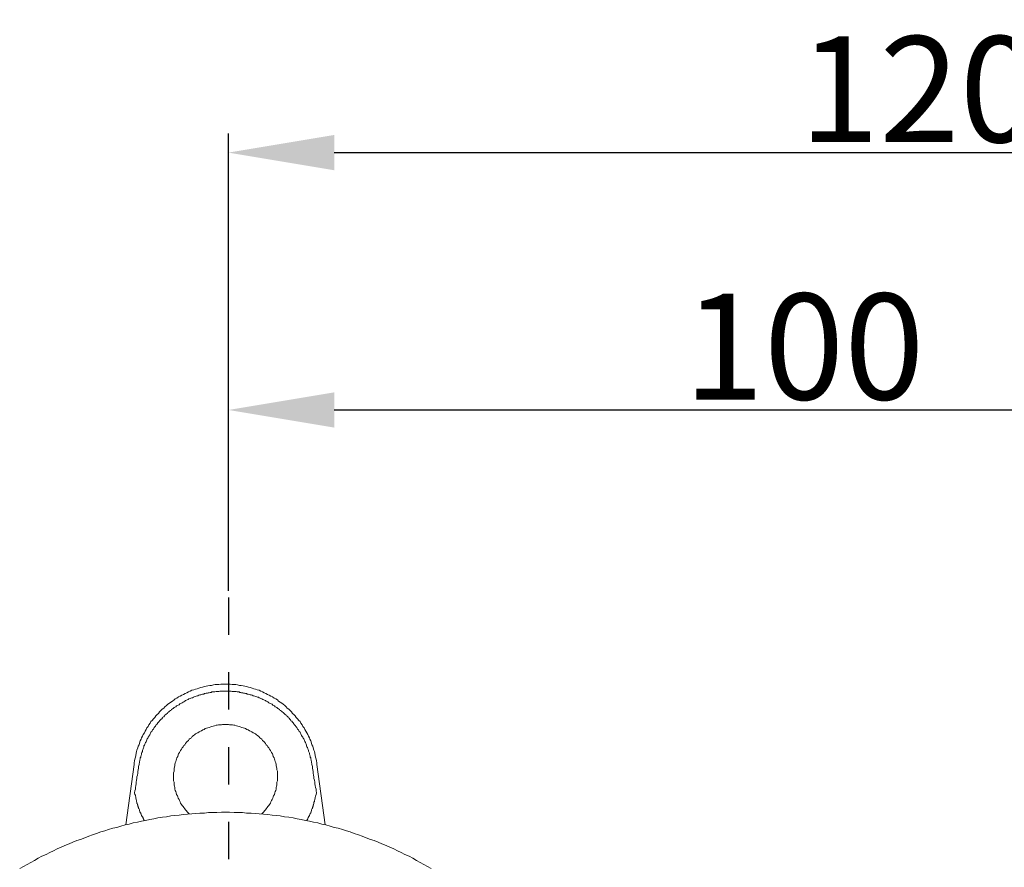
# Model space of a CAD drawing. Units: inches. Extents: x 6.9 to 92.4, y 222 to 280.3.
# Drawn here: x 33.8 to 43.1, y 257.9 to 265.9 of the extents above; entities that cross this region are included whole.
import ezdxf

# ---------------------------------------------------------------- set-up
doc = ezdxf.new("R2010")
doc.units = ezdxf.units.IN
doc.header["$MEASUREMENT"] = 0
doc.linetypes.add('AI-Linetype-1', pattern=[0.705556, 0.352778, -0.352778])
doc.layers.add('图层 1', color=7, linetype='Continuous')
doc.styles.get("Standard").update_dxf_attribs({"font": 'times.ttf'})
doc.dimstyles.get("Standard").update_dxf_attribs({"dimtxt": 1, "dimasz": 1, "dimexe": 0.18, "dimexo": 0.0625, "dimgap": 0.09, "dimtad": 3, "dimdec": 1, "dimdsep": 46, "dimtxsty": 'Standard', "dimcen": 0.09, "dimadec": 0, "dimazin": 0, "dimtfac": 1, "dimtdec": 1, "dimtofl": 0, "dimtmove": 0, "dimatfit": 3, "dimfxl": 1, "dimtolj": 1, "dimtzin": 0, "dimarcsym": 0})

# ---------------------------------------------------------------- blocks, each defined once
blk = doc.blocks.new('*D4')
at = {"color": 0, "lineweight": -2, "transparency": 16777216}
for p, q in [((35.7511, 260.4851), (35.7511, 262.3735)), ((46.6183, 260.4851), (46.6183, 262.3735)), ((36.7511, 262.1935), (45.6183, 262.1935))]:
    blk.add_line(p, q, dxfattribs=at)
at = {"color": 0, "transparency": 16777216}
for points in [[(36.7511, 262.3602), (36.7511, 262.0269), (35.7511, 262.1935)], [(45.6183, 262.3602), (45.6183, 262.0269), (46.6183, 262.1935)]]:
    blk.add_solid(points, dxfattribs=at)
at = {"layer": 'Defpoints', "color": 0, "transparency": 16777216}
for p in [(46.6183, 262.1935), (35.7511, 260.4226), (46.6183, 260.4226)]:
    blk.add_point(p, dxfattribs=at)
at = {"color": 0, "transparency": 16777216, "insert": (41.1847, 262.7922), "char_height": 1, "attachment_point": 5}
blk.add_mtext('\\A1;100', dxfattribs=at)
blk = doc.blocks.new('*D5')
at = {"color": 0, "lineweight": -2, "transparency": 16777216}
for p, q in [((35.7511, 260.4851), (35.7511, 264.8032)), ((48.7976, 260.2346), (48.7976, 264.8032)), ((36.7511, 264.6232), (47.7976, 264.6232))]:
    blk.add_line(p, q, dxfattribs=at)
at = {"color": 0, "transparency": 16777216}
for points in [[(36.7511, 264.7899), (36.7511, 264.4565), (35.7511, 264.6232)], [(47.7976, 264.7899), (47.7976, 264.4565), (48.7976, 264.6232)]]:
    blk.add_solid(points, dxfattribs=at)
at = {"layer": 'Defpoints', "color": 0, "transparency": 16777216}
for p in [(48.7976, 264.6232), (35.7511, 260.4226), (48.7976, 260.1721)]:
    blk.add_point(p, dxfattribs=at)
at = {"color": 0, "transparency": 16777216, "insert": (42.2744, 265.2218), "char_height": 1, "attachment_point": 5}
blk.add_mtext('\\A1;120', dxfattribs=at)
blk = doc.blocks.new('*D6')
at = {"color": 0, "lineweight": -2, "transparency": 16777216}
for p, q in [((39.0012, 249.3281), (38.2341, 248.779)), ((46.6183, 244.8364), (46.6183, 244.4696))]:
    blk.add_line(p, q, dxfattribs=at)
blk.add_arc((46.6183, 254.7803), 10.1307, 221.25244, 264.34204, dxfattribs=at)
at = {"color": 0, "transparency": 16777216}
for points in [[(38.8714, 247.9968), (39.1325, 248.2039), (38.3805, 248.8838)], [(45.6278, 244.8654), (45.6113, 244.5325), (46.6183, 244.6496)]]:
    blk.add_solid(points, dxfattribs=at)
at = {"layer": 'Defpoints', "color": 0, "transparency": 16777216}
for p in [(46.6183, 260.2343), (49.1463, 256.5898), (39.052, 249.3645), (40.6251, 246.6126), (46.6183, 244.8989)]:
    blk.add_point(p, dxfattribs=at)
at = {"color": 0, "transparency": 16777216, "insert": (42.2615, 246.3038), "char_height": 1, "attachment_point": 5, "rotation": 332.79724}
blk.add_mtext('\\A1;57%%D', dxfattribs=at)

msp = doc.modelspace()

# ---------------------------------------------------------------- linework, layer by layer
at = {"linetype": 'AI-Linetype-1'}
msp.add_line((35.7511, 260.4226), (35.7511, 248.8838), dxfattribs=at)
at = {"layer": '图层 1', "lineweight": 9}
for points in [[(36.5866, 258.8472), (36.5866, 258.8628), (36.5828, 258.882), (36.5788, 258.8977), (36.5749, 258.917), (36.5709, 258.9327), (36.5673, 258.9522), (36.5633, 258.9677), (36.5592, 258.9832), (36.5516, 259.0025), (36.5478, 259.0181), (36.5399, 259.0336), (36.5361, 259.0493), (36.5282, 259.0686), (36.5204, 259.0841), (36.5166, 259.0996), (36.5087, 259.1153), (36.5011, 259.131), (36.4932, 259.1463), (36.4815, 259.162), (36.4739, 259.1775), (36.4662, 259.193), (36.4545, 259.2047), (36.4467, 259.2202), (36.435, 259.2359), (36.4272, 259.2514), (36.4155, 259.2629), (36.404, 259.2786), (36.3923, 259.2901), (36.3806, 259.3058), (36.369, 259.3173), (36.3573, 259.329), (36.3458, 259.3447), (36.334, 259.3563), (36.3225, 259.368), (36.3068, 259.3797), (36.2951, 259.3912), (36.2834, 259.4029), (36.2679, 259.4147), (36.2564, 259.4262), (36.2409, 259.4341), (36.2254, 259.4458), (36.2136, 259.4574), (36.1981, 259.4651), (36.1826, 259.4729), (36.1668, 259.4846), (36.1513, 259.4923), (36.1358, 259.5001), (36.1203, 259.5078), (36.1048, 259.5156), (36.0893, 259.5233), (36.0738, 259.5311), (36.0581, 259.539), (36.0424, 259.5468), (36.0231, 259.5506), (36.0076, 259.5585), (35.9921, 259.5623), (35.9764, 259.5662), (35.9572, 259.574), (35.9416, 259.5778), (35.9222, 259.5817), (35.9065, 259.5855), (35.891, 259.5895), (35.8717, 259.5935), (35.8562, 259.5935), (35.8367, 259.5972), (35.8212, 259.601), (35.8018, 259.601), (35.7863, 259.601), (35.7666, 259.6052), (35.7511, 259.6052), (35.7318, 259.6052), (35.7162, 259.6052), (35.6969, 259.6052), (35.6812, 259.6052), (35.6617, 259.601), (35.6464, 259.601), (35.6269, 259.601), (35.6114, 259.5972), (35.592, 259.5935), (35.5765, 259.5935), (35.557, 259.5895), (35.5415, 259.5855), (35.5257, 259.5817), (35.5064, 259.5778), (35.4909, 259.574), (35.4714, 259.5662), (35.4559, 259.5623), (35.4404, 259.5585), (35.4249, 259.5506), (35.4054, 259.5468), (35.3897, 259.539), (35.3742, 259.5311), (35.3587, 259.5233), (35.3432, 259.5156), (35.3277, 259.5078), (35.3122, 259.5001), (35.2967, 259.4923), (35.2809, 259.4846), (35.2655, 259.4729), (35.2499, 259.4651), (35.2383, 259.4574), (35.2228, 259.4458), (35.2073, 259.4341), (35.1956, 259.4262), (35.1801, 259.4147), (35.1684, 259.4029), (35.1527, 259.3912), (35.1412, 259.3797), (35.1257, 259.368), (35.114, 259.3563), (35.1023, 259.3447), (35.0909, 259.329), (35.0792, 259.3173), (35.0675, 259.3058), (35.0557, 259.2901), (35.0442, 259.2786), (35.0325, 259.2629), (35.0208, 259.2514), (35.013, 259.2359), (35.0013, 259.2202), (34.9936, 259.2047), (34.982, 259.193), (34.9741, 259.1775), (34.9663, 259.162), (34.9586, 259.1463), (34.947, 259.131), (34.9391, 259.1153), (34.9315, 259.0996), (34.9276, 259.0841), (34.9198, 259.0686), (34.9119, 259.0493), (34.9079, 259.0336), (34.9004, 259.0181), (34.8964, 259.0025), (34.8887, 258.9832), (34.8847, 258.9677), (34.8809, 258.9522), (34.8769, 258.9327), (34.8732, 258.917), (34.8692, 258.8977), (34.8654, 258.882), (34.8614, 258.8628), (34.8614, 258.8472)], [(34.9079, 258.8472), (34.9079, 258.8548), (34.9119, 258.8628), (34.9119, 258.8743), (34.916, 258.882), (34.916, 258.89), (34.9198, 258.8977), (34.9198, 258.9093), (34.9236, 258.917), (34.9236, 258.9249), (34.9276, 258.9327), (34.9315, 258.9442), (34.9315, 258.9522), (34.9353, 258.9599), (34.9391, 258.9677), (34.9391, 258.9794), (34.9431, 258.9869), (34.947, 258.9949), (34.9508, 259.0025), (34.9548, 259.0104), (34.9548, 259.0221), (34.9586, 259.0298), (34.9626, 259.0376), (34.9663, 259.0453), (34.9703, 259.0533), (34.9741, 259.0608), (34.9781, 259.0686), (34.982, 259.0803), (34.9858, 259.0881), (34.9896, 259.0958), (34.9936, 259.1037), (35.0013, 259.1113), (35.0051, 259.1192), (35.0092, 259.1268), (35.013, 259.1347), (35.0168, 259.1425), (35.0208, 259.1504), (35.0287, 259.1582), (35.0325, 259.1657), (35.0363, 259.1737), (35.0442, 259.1813), (35.048, 259.1892), (35.052, 259.1969), (35.0597, 259.2047), (35.0637, 259.2085), (35.0675, 259.2166), (35.0752, 259.2241), (35.0792, 259.2319), (35.0867, 259.2398), (35.0909, 259.2476), (35.0985, 259.2514), (35.1023, 259.2591), (35.1102, 259.267), (35.1179, 259.2746), (35.1217, 259.2786), (35.1295, 259.2863), (35.1334, 259.2941), (35.1412, 259.298), (35.1491, 259.3058), (35.1527, 259.3135), (35.1606, 259.3173), (35.1684, 259.3251), (35.1763, 259.329), (35.1801, 259.337), (35.188, 259.3447), (35.1956, 259.3487), (35.2035, 259.3563), (35.2111, 259.3602), (35.2151, 259.3642), (35.2228, 259.3718), (35.2306, 259.3757), (35.2383, 259.3835), (35.2461, 259.3874), (35.2538, 259.3912), (35.2616, 259.399), (35.2695, 259.4029), (35.2773, 259.4069), (35.2852, 259.4107), (35.2928, 259.4184), (35.3007, 259.4224), (35.3083, 259.4262), (35.316, 259.4302), (35.3239, 259.4341), (35.3315, 259.4379), (35.3394, 259.4458), (35.347, 259.4496), (35.3549, 259.4534), (35.3625, 259.4574), (35.3705, 259.4613), (35.3782, 259.4651), (35.3897, 259.4689), (35.3977, 259.4729), (35.4054, 259.4768), (35.4132, 259.4768), (35.4211, 259.4806), (35.4287, 259.4846), (35.4404, 259.4884), (35.4483, 259.4923), (35.4559, 259.4961), (35.4638, 259.4961), (35.4714, 259.5001), (35.4831, 259.5039), (35.4909, 259.5039), (35.4986, 259.5078), (35.5064, 259.5118), (35.5181, 259.5118), (35.5257, 259.5156), (35.5336, 259.5156), (35.5415, 259.5194), (35.553, 259.5194), (35.561, 259.5233), (35.5687, 259.5233), (35.5803, 259.5275), (35.588, 259.5275), (35.5959, 259.5311), (35.6073, 259.5311), (35.6152, 259.5311), (35.623, 259.5311), (35.6345, 259.5351), (35.6424, 259.5351), (35.6502, 259.5351), (35.6617, 259.5351), (35.6695, 259.539), (35.6774, 259.539), (35.6889, 259.539), (35.6969, 259.539), (35.7046, 259.539), (35.7162, 259.539), (35.7241, 259.539), (35.7318, 259.539), (35.7434, 259.539), (35.7511, 259.539), (35.7591, 259.539), (35.7706, 259.539), (35.7784, 259.539), (35.7863, 259.5351), (35.7976, 259.5351), (35.8057, 259.5351), (35.8133, 259.5351), (35.825, 259.5351), (35.8328, 259.5311), (35.8405, 259.5311), (35.8522, 259.5311), (35.86, 259.5275), (35.8678, 259.5275), (35.8755, 259.5233), (35.8872, 259.5233), (35.8948, 259.5194), (35.9027, 259.5194), (35.9143, 259.5156), (35.9222, 259.5156), (35.9299, 259.5118), (35.9379, 259.5118), (35.9494, 259.5078), (35.9572, 259.5039), (35.9651, 259.5039), (35.9764, 259.5001), (35.9844, 259.4961), (35.9921, 259.4961), (35.9999, 259.4923), (36.0076, 259.4884), (36.0193, 259.4846), (36.0271, 259.4806), (36.0348, 259.4806), (36.0424, 259.4768), (36.0505, 259.4729), (36.0581, 259.4689), (36.066, 259.4651), (36.0777, 259.4613), (36.0853, 259.4574), (36.0931, 259.4534), (36.101, 259.4496), (36.1086, 259.4458), (36.1165, 259.4419), (36.1241, 259.4379), (36.132, 259.4302), (36.1396, 259.4262), (36.1475, 259.4224), (36.1552, 259.4184), (36.1632, 259.4147), (36.1707, 259.4069), (36.1785, 259.4029), (36.1864, 259.399), (36.1942, 259.3912), (36.2019, 259.3874), (36.2098, 259.3835), (36.2174, 259.3757), (36.2254, 259.3718), (36.2329, 259.3642), (36.2369, 259.3602), (36.2446, 259.3563), (36.2524, 259.3487), (36.2601, 259.3447), (36.2679, 259.337), (36.2719, 259.333), (36.2796, 259.3251), (36.2874, 259.3173), (36.2951, 259.3135), (36.2989, 259.3058), (36.3068, 259.3018), (36.3146, 259.2941), (36.3185, 259.2863), (36.3263, 259.2825), (36.3301, 259.2746), (36.338, 259.267), (36.3418, 259.2591), (36.3495, 259.2553), (36.3573, 259.2476), (36.3613, 259.2398), (36.369, 259.2319), (36.3728, 259.2241), (36.3768, 259.2202), (36.3843, 259.2124), (36.3885, 259.2047), (36.3961, 259.1969), (36.3998, 259.1892), (36.404, 259.1813), (36.4116, 259.1737), (36.4155, 259.1657), (36.4197, 259.1582), (36.4272, 259.1504), (36.4312, 259.1425), (36.435, 259.1347), (36.4389, 259.1268), (36.4427, 259.1192), (36.4467, 259.1113), (36.4545, 259.1037), (36.4584, 259.0958), (36.4622, 259.0881), (36.4662, 259.0803), (36.4701, 259.0726), (36.4739, 259.0648), (36.4777, 259.0533), (36.4815, 259.0453), (36.4856, 259.0376), (36.4894, 259.0298), (36.4894, 259.0221), (36.4932, 259.0142), (36.4972, 259.0066), (36.5011, 258.9949), (36.5049, 258.9869), (36.5087, 258.9794), (36.5087, 258.9714), (36.5127, 258.9599), (36.5166, 258.9522), (36.5166, 258.9442), (36.5204, 258.9365), (36.5244, 258.9249), (36.5244, 258.917), (36.5282, 258.9093), (36.5282, 258.8977), (36.5321, 258.89), (36.5321, 258.882), (36.5361, 258.8743), (36.5361, 258.8628), (36.5399, 258.8548), (36.5399, 258.8472)], [(36.066, 258.3808), (36.0738, 258.3884), (36.0853, 258.4001), (36.0931, 258.408), (36.101, 258.4195), (36.1086, 258.4273), (36.1165, 258.439), (36.1241, 258.4507), (36.132, 258.4586), (36.1396, 258.4702), (36.1475, 258.4817), (36.1513, 258.4934), (36.1592, 258.5052), (36.1632, 258.5167), (36.1707, 258.5284), (36.1749, 258.5399), (36.1785, 258.5517), (36.1864, 258.5634), (36.1902, 258.5789), (36.1942, 258.5906), (36.1981, 258.6023), (36.2019, 258.6138), (36.2019, 258.6295), (36.2057, 258.6412), (36.2098, 258.6529), (36.2098, 258.6647), (36.2098, 258.68), (36.2136, 258.6915), (36.2136, 258.7072), (36.2136, 258.7187), (36.2136, 258.7305), (36.2136, 258.746), (36.2136, 258.7575), (36.2136, 258.7694), (36.2136, 258.7849), (36.2098, 258.7966), (36.2098, 258.8081), (36.2057, 258.8237), (36.2019, 258.8354), (36.2019, 258.8472), (36.1981, 258.8628), (36.1942, 258.8743), (36.1902, 258.886), (36.1864, 258.8977), (36.1826, 258.9093), (36.1749, 258.9208), (36.1707, 258.9365), (36.1668, 258.948), (36.1592, 258.9599), (36.1513, 258.9714), (36.1475, 258.9794), (36.1396, 258.9909), (36.132, 259.0025), (36.1241, 259.0142), (36.1165, 259.026), (36.1086, 259.0336), (36.101, 259.0453), (36.0931, 259.0571), (36.0853, 259.0648), (36.0738, 259.0726), (36.066, 259.0841), (36.0581, 259.092), (36.0467, 259.0996), (36.0388, 259.1113), (36.0271, 259.1192), (36.0154, 259.1268), (36.0076, 259.1347), (35.9959, 259.1425), (35.9844, 259.1463), (35.9727, 259.1542), (35.9609, 259.162), (35.9494, 259.1657), (35.9379, 259.1737), (35.926, 259.1775), (35.9143, 259.1854), (35.9027, 259.1892), (35.891, 259.193), (35.8793, 259.1969), (35.8638, 259.2009), (35.8522, 259.2047), (35.8405, 259.2085), (35.829, 259.2124), (35.8133, 259.2166), (35.8018, 259.2166), (35.7901, 259.2202), (35.7746, 259.2202), (35.7628, 259.2202), (35.7511, 259.2241), (35.7356, 259.2241), (35.7241, 259.2241), (35.7124, 259.2241), (35.6969, 259.2241), (35.6852, 259.2202), (35.6736, 259.2202), (35.6579, 259.2202), (35.6464, 259.2166), (35.6345, 259.2166), (35.619, 259.2124), (35.6073, 259.2085), (35.5959, 259.2047), (35.5842, 259.2009), (35.5687, 259.1969), (35.557, 259.193), (35.5453, 259.1892), (35.5336, 259.1854), (35.5219, 259.1775), (35.5101, 259.1737), (35.4986, 259.1657), (35.4871, 259.162), (35.4754, 259.1542), (35.4638, 259.1463), (35.4521, 259.1425), (35.4404, 259.1347), (35.4328, 259.1268), (35.4211, 259.1192), (35.4094, 259.1113), (35.4016, 259.0996), (35.3897, 259.092), (35.3822, 259.0841), (35.3742, 259.0726), (35.3625, 259.0648), (35.3549, 259.0571), (35.347, 259.0453), (35.3394, 259.0336), (35.3315, 259.026), (35.3239, 259.0142), (35.316, 259.0025), (35.3083, 258.9909), (35.3007, 258.9794), (35.2967, 258.9714), (35.2888, 258.9599), (35.2809, 258.948), (35.2773, 258.9365), (35.2735, 258.9208), (35.2655, 258.9093), (35.2616, 258.8977), (35.2578, 258.886), (35.2538, 258.8743), (35.2499, 258.8628), (35.2461, 258.8472), (35.2461, 258.8354), (35.2423, 258.8237), (35.2383, 258.8081), (35.2383, 258.7966), (35.2383, 258.7849), (35.2344, 258.7694), (35.2344, 258.7575), (35.2344, 258.746), (35.2344, 258.7305), (35.2344, 258.7187), (35.2344, 258.7072), (35.2344, 258.6915), (35.2383, 258.68), (35.2383, 258.6647), (35.2383, 258.6529), (35.2423, 258.6412), (35.2461, 258.6295), (35.2461, 258.6138), (35.2499, 258.6023), (35.2538, 258.5906), (35.2578, 258.5789), (35.2616, 258.5634), (35.2695, 258.5517), (35.2735, 258.5399), (35.2773, 258.5284), (35.2852, 258.5167), (35.2888, 258.5052), (35.2967, 258.4934), (35.3007, 258.4817), (35.3083, 258.4702), (35.316, 258.4586), (35.3239, 258.4507), (35.3315, 258.439), (35.3394, 258.4273), (35.347, 258.4195), (35.3549, 258.408), (35.3625, 258.4001), (35.3742, 258.3884), (35.3822, 258.3808)], [(34.7839, 258.2759), (34.8614, 258.8472)], [(34.9079, 258.8472), (34.9043, 258.828), (34.9043, 258.8121), (34.9004, 258.7966), (34.8964, 258.7811), (34.8964, 258.7656), (34.8926, 258.746), (34.8887, 258.7305), (34.8887, 258.715), (34.8847, 258.6995), (34.8809, 258.68), (34.8809, 258.6647), (34.8769, 258.6488), (34.8732, 258.6295), (34.8732, 258.6138), (34.8692, 258.5985), (34.8654, 258.5789)], [(36.5828, 258.5789), (36.5788, 258.5985), (36.5788, 258.6138), (36.5749, 258.6295), (36.5709, 258.6488), (36.5673, 258.6647), (36.5673, 258.68), (36.5633, 258.6995), (36.5592, 258.715), (36.5592, 258.7305), (36.5556, 258.746), (36.5516, 258.7656), (36.5516, 258.7811), (36.5478, 258.7966), (36.5437, 258.8121), (36.5437, 258.828), (36.5399, 258.8472)], [(36.5866, 258.8472), (36.6643, 258.2759)], [(34.9586, 258.3184), (34.9548, 258.3222), (34.9548, 258.3264), (34.9508, 258.3301), (34.9508, 258.3339), (34.947, 258.3379), (34.947, 258.3419), (34.9431, 258.3458), (34.9431, 258.3494), (34.9391, 258.3534), (34.9353, 258.3575), (34.9353, 258.3611), (34.9315, 258.3653), (34.9315, 258.3691), (34.9276, 258.373), (34.9276, 258.377), (34.9236, 258.3808), (34.9236, 258.3846), (34.9236, 258.3884), (34.9198, 258.3925), (34.9198, 258.3963), (34.916, 258.4001), (34.916, 258.4042), (34.9119, 258.408), (34.9119, 258.4156), (34.9119, 258.4195), (34.9079, 258.4237), (34.9079, 258.4273), (34.9043, 258.4314), (34.9043, 258.4352), (34.9043, 258.439), (34.9004, 258.443), (34.9004, 258.4469), (34.9004, 258.4507), (34.8964, 258.4547), (34.8964, 258.4586), (34.8964, 258.4624), (34.8926, 258.4662), (34.8926, 258.4702), (34.8926, 258.4741), (34.8887, 258.4779), (34.8887, 258.4855), (34.8887, 258.4896), (34.8847, 258.4972), (34.8847, 258.5052), (34.8809, 258.5127), (34.8809, 258.5207), (34.8769, 258.5284), (34.8769, 258.5399), (34.8732, 258.5477), (34.8732, 258.5558), (34.8692, 258.5634), (34.8654, 258.5789)], [(36.5828, 258.5789), (36.5788, 258.5634), (36.5749, 258.5477), (36.5709, 258.5362), (36.5709, 258.5284), (36.5673, 258.5207), (36.5673, 258.5127), (36.5633, 258.5052), (36.5633, 258.4972), (36.5592, 258.4896), (36.5592, 258.4779), (36.5556, 258.4702), (36.5556, 258.4662), (36.5516, 258.4624), (36.5516, 258.4586), (36.5516, 258.4547), (36.5478, 258.4507), (36.5478, 258.4469), (36.5478, 258.443), (36.5437, 258.439), (36.5437, 258.4352), (36.5437, 258.4314), (36.5399, 258.4273), (36.5399, 258.4237), (36.5361, 258.4195), (36.5361, 258.4118), (36.5361, 258.408), (36.5321, 258.4042), (36.5321, 258.4001), (36.5282, 258.3963), (36.5282, 258.3925), (36.5282, 258.3884), (36.5244, 258.3846), (36.5244, 258.3808), (36.5204, 258.377), (36.5204, 258.373), (36.5166, 258.3691), (36.5166, 258.3653), (36.5127, 258.3611), (36.5127, 258.3575), (36.5087, 258.3534), (36.5087, 258.3494), (36.5049, 258.3458), (36.5049, 258.3419), (36.5011, 258.3379), (36.5011, 258.3339), (36.4972, 258.3301), (36.4972, 258.3264), (36.4932, 258.3222), (36.4932, 258.3184)], [(37.6666, 257.8638), (37.6318, 257.8831), (37.5967, 257.9026), (37.5619, 257.9221), (37.5267, 257.9415), (37.4918, 257.961), (37.457, 257.9805), (37.4179, 257.996), (37.3831, 258.0154), (37.3481, 258.0308), (37.313, 258.0504), (37.2742, 258.0661), (37.2392, 258.0816), (37.2005, 258.0969), (37.1655, 258.1126), (37.1266, 258.1279), (37.0916, 258.1396), (37.0529, 258.1551), (37.0138, 258.1708), (36.979, 258.1825), (36.94, 258.1941), (36.9011, 258.2097), (36.8663, 258.2213), (36.8276, 258.2332), (36.7885, 258.2449), (36.7497, 258.2525), (36.7109, 258.2642), (36.672, 258.2759), (36.6333, 258.2836), (36.5943, 258.2953), (36.5556, 258.3029), (36.5166, 258.3108), (36.4777, 258.3184), (36.4389, 258.3264), (36.3998, 258.3339), (36.3613, 258.3419), (36.3225, 258.3494), (36.2796, 258.3534), (36.2409, 258.3611), (36.2019, 258.3653), (36.1632, 258.3691), (36.1241, 258.373), (36.0815, 258.377), (36.0424, 258.3808), (36.0037, 258.3846), (35.9651, 258.3884), (35.9222, 258.3884), (35.8834, 258.3925), (35.8445, 258.3925), (35.8057, 258.3925), (35.7628, 258.3963), (35.7241, 258.3963), (35.6852, 258.3963), (35.6424, 258.3925), (35.6035, 258.3925), (35.5648, 258.3925), (35.5257, 258.3884), (35.4831, 258.3884), (35.4442, 258.3846), (35.4054, 258.3808), (35.3667, 258.377), (35.3239, 258.373), (35.2852, 258.3691), (35.2461, 258.3653), (35.2073, 258.3611), (35.1684, 258.3534), (35.1295, 258.3494), (35.0867, 258.3419), (35.048, 258.3339), (35.0092, 258.3264), (34.9703, 258.3184), (34.9315, 258.3108), (34.8926, 258.3029), (34.8537, 258.2953), (34.8148, 258.2836), (34.776, 258.2759), (34.7372, 258.2642), (34.6983, 258.2525), (34.6596, 258.2449), (34.6205, 258.2332), (34.5857, 258.2213), (34.5469, 258.2097), (34.508, 258.1941), (34.469, 258.1825), (34.4341, 258.1708), (34.3955, 258.1551), (34.3564, 258.1396), (34.3214, 258.1279), (34.2827, 258.1126), (34.2475, 258.0969), (34.2088, 258.0816), (34.1738, 258.0661), (34.1349, 258.0504), (34.0999, 258.0308), (34.0649, 258.0154), (34.03, 257.996), (33.9912, 257.9805), (33.9561, 257.961), (33.9213, 257.9415), (33.8863, 257.9221), (33.8513, 257.9026), (33.8164, 257.8831), (33.7816, 257.8638)]]:
    msp.add_lwpolyline(points, dxfattribs=at)

# ---------------------------------------------------------------- dimensions: what is measured, and where the dimension line sits
for base, p2, text, picture, middle in [((48.7976, 264.6232), (48.7976, 260.1721), '120', '*D5', (42.2744, 265.2218)), ((46.6183, 262.1935), (46.6183, 260.4226), '100', '*D4', (41.1847, 262.7922))]:
    dim = msp.add_linear_dim(base=base, p1=(35.7511, 260.4226), p2=p2, text=text, dimstyle='Standard')
    dim.commit()
    dim.dimension.update_dxf_attribs({"geometry": picture, "text_midpoint": middle})
dim = msp.add_angular_dim_2l(base=(40.6251, 246.6126), line1=((46.6183, 260.2343), (46.6183, 244.8989)), line2=((49.1463, 256.5898), (39.052, 249.3645)), text='57%%D', dimstyle='Standard')
dim.commit()
dim.dimension.update_dxf_attribs({"geometry": '*D6', "text_midpoint": (42.2615, 246.3038)})

doc.saveas('drawing.dxf')
